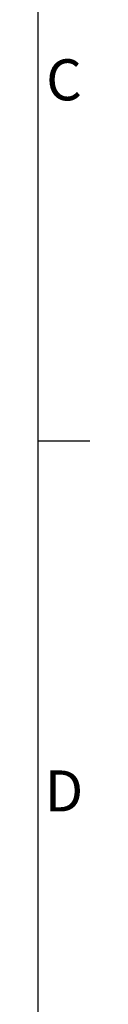
# Model space of a CAD drawing. Units: millimetres. Extents: x 63 to 8538, y 73 to 6060.
# Drawn here: x 8338 to 8388, y 3234 to 4193 of the extents above; entities that cross this region are included whole.
import ezdxf
from ezdxf.enums import TextEntityAlignment as Align

# ---------------------------------------------------------------- set-up
doc = ezdxf.new("R2010")
doc.units = ezdxf.units.MM
doc.header["$LTSCALE"] = 5
doc.layers.add('Title Block', color=7, linetype='Continuous')
doc.styles.add('ISO Proportional', font='ARIALN.TTF', dxfattribs={"width": 0.8})

# ---------------------------------------------------------------- blocks, each defined once
blk = doc.blocks.new('ISO A1 title block')
at = {"layer": 'Title Block'}
for p, q in [((820, 20), (820, 574)), ((820, 366.25), (825, 366.25))]:
    blk.add_line(p, q, dxfattribs=at)
at = {"layer": 'Title Block', "style": 'ISO Proportional'}
for s, p in [('C', (822.5, 400.875)), ('D', (822.5, 331.625))]:
    blk.add_text(s, height=4, dxfattribs=at).set_placement(p, align=Align.MIDDLE)
at = {"layer": 'Title Block', "style": 'ISO Proportional', "flags": 8}
for tag, p in [('FILENAME', (747, 43)), ('DATE', (772, 43)), ('SCALE', (802, 43)), ('EDITION', (787, 23)), ('SHEET', (802, 23))]:
    blk.add_attdef(tag, text='', height=2.5, dxfattribs=at).set_placement(p, align=Align.MIDDLE_LEFT)
blk.add_attdef('DRAWING_NUMBER', text='', height=3, dxfattribs=at).set_placement((755, 25), align=Align.MIDDLE)

msp = doc.modelspace()

# ---------------------------------------------------------------- block references
at = {"layer": 'Title Block', "xscale": 10, "yscale": 10, "zscale": 10}
msp.add_blockref('ISO A1 title block', (138.46, 120.21), dxfattribs=at)

doc.saveas('drawing.dxf')
